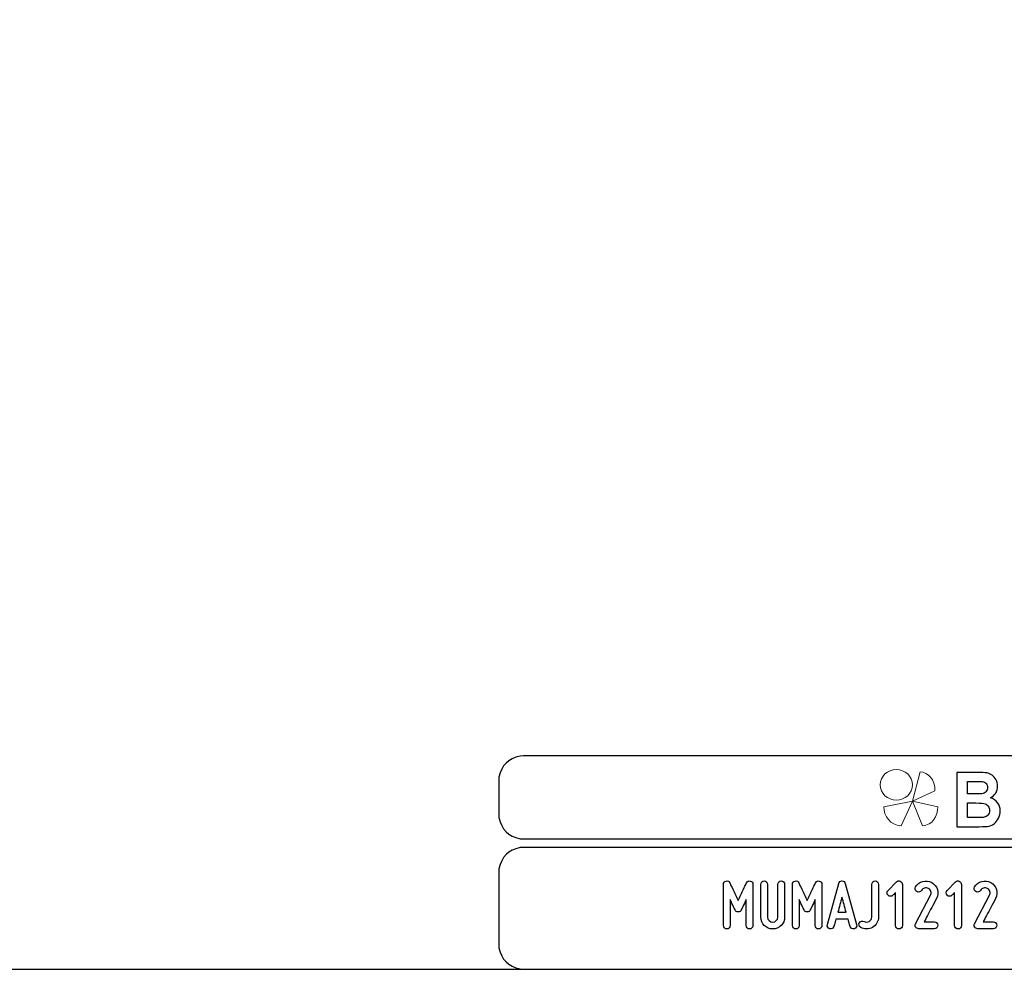
# Model space of a CAD drawing. Units: millimetres. Extents: x -185 to 205, y -143 to 145.
# Drawn here: x -32 to 85, y -143 to -30 of the extents above; entities that cross this region are included whole.
import ezdxf

# ---------------------------------------------------------------- set-up
doc = ezdxf.new("R2010")
doc.units = ezdxf.units.MM
doc.header["$MEASUREMENT"] = 0
doc.layers.add('Camada 1', color=7, linetype='Continuous')

msp = doc.modelspace()

# ---------------------------------------------------------------- linework, layer by layer
at = {"layer": 'Camada 1', "color": 9, "lineweight": 9}
msp.add_ellipse((72.4132, -121.4688), major_axis=(1.912, 0), ratio=0.95726987, dxfattribs=at)
at = {"layer": 'Camada 1', "lineweight": 9}
for points in [[(-185.0079, 143.5453), (-185.0079, 143.5453), (-185.0079, -143.4747), (-185.0079, -143.4747), (-185.0079, -143.4747), (-185.0079, -143.4747), (22.1291, -143.4747), (22.1291, -143.4747)], [(205.0091, -130.5631), (205.0091, -130.5631), (205.0091, 143.5453), (205.0091, 143.5453), (205.0091, 143.5453), (205.0091, 143.5453), (-185.0079, 143.5453), (-185.0079, 143.5453)]]:
    msp.add_open_spline(points, degree=3, knots=[0, 0, 0, 0, 0.33333333, 0.33333333, 0.33333333, 0.33333333, 1, 1, 1, 1], dxfattribs=at)
at = {"layer": 'Camada 1', "lineweight": 25}
for points in [[(27.9711, -118.0112), (27.9711, -118.0112), (27.5477, -118.0324), (27.5477, -118.0324), (27.5477, -118.0324), (26.1165, -118.3411), (25.3376, -119.1196), (25.0289, -120.5512), (25.0289, -120.5512), (25.0289, -120.5512), (25.0077, -120.9746), (25.0077, -120.9746)], [(25.0077, -124.9539), (25.0077, -124.9539), (25.0289, -125.3772), (25.0289, -125.3772), (25.0289, -125.3772), (25.3376, -126.8084), (26.1165, -127.5874), (27.5477, -127.8961), (27.5477, -127.8961), (27.5477, -127.8961), (27.9711, -127.9172), (27.9711, -127.9172)], [(27.9711, -128.9332), (27.9711, -128.9332), (27.5477, -128.9544), (27.5477, -128.9544), (27.5477, -128.9544), (26.1165, -129.2631), (25.3376, -130.042), (25.0289, -131.4732), (25.0289, -131.4732), (25.0289, -131.4732), (25.0077, -131.8965), (25.0077, -131.8965)], [(25.0077, -140.4902), (25.0077, -140.4902), (25.0289, -140.9135), (25.0289, -140.9135), (25.0289, -140.9135), (25.3376, -142.3448), (26.1165, -143.1237), (27.5477, -143.4324), (27.5477, -143.4324), (27.5477, -143.4324), (27.9711, -143.4535), (27.9711, -143.4535)], [(25.0077, -140.4902), (25.0077, -140.4902), (25.0289, -140.9136), (25.0289, -140.9136), (25.0289, -140.9136), (25.3376, -142.3448), (26.1165, -143.1237), (27.5477, -143.4324), (27.5477, -143.4324), (27.5477, -143.4324), (27.9711, -143.4536), (27.9711, -143.4536)]]:
    msp.add_open_spline(points, degree=3, knots=[0, 0, 0, 0, 0.25, 0.25, 0.25, 0.25, 0.5, 0.5, 0.5, 0.5, 1, 1, 1, 1], dxfattribs=at)
for points in [[(168.0309, -118.0112), (168.0309, -118.0112), (27.9711, -118.0112), (27.9711, -118.0112)], [(25.0077, -120.9746), (25.0077, -120.9746), (25.0077, -124.9539), (25.0077, -124.9539)], [(168.0309, -127.9384), (168.0309, -127.9384), (27.9711, -127.9384), (27.9711, -127.9384)], [(167.9251, -128.9332), (167.9251, -128.9332), (27.9711, -128.9332), (27.9711, -128.9332)], [(25.0077, -131.8966), (25.0077, -131.8966), (25.0077, -140.4902), (25.0077, -140.4902)], [(-185.0079, -143.4747), (-185.0079, -143.4747), (27.9711, -143.4747), (27.9711, -143.4747)], [(27.9711, -143.4747), (27.9711, -143.4747), (167.9251, -143.4747), (167.9251, -143.4747)], [(27.9711, -143.4747), (27.9711, -143.4747), (167.9251, -143.4747), (167.9251, -143.4747)]]:
    msp.add_open_spline(points, degree=3, dxfattribs=at)
at = {"layer": 'Camada 1', "color": 242, "lineweight": 9}
msp.add_open_spline([(77.0084, -122.1998), (77.0084, -122.1998), (74.3436, -123.4361), (74.3436, -123.4361), (74.3436, -123.4361), (74.3436, -123.4361), (75.2423, -119.9125), (75.2423, -119.9125), (75.2423, -119.9125), (76.1686, -119.9748), (77.0923, -120.8088), (77.0084, -122.1998)], degree=3, knots=[0, 0, 0, 0, 0.25, 0.25, 0.25, 0.25, 0.5, 0.5, 0.5, 0.5, 1, 1, 1, 1], dxfattribs=at)
at = {"layer": 'Camada 1', "color": 242}
for points, knots in [([(79.6439, -119.9847), (79.6439, -119.9847), (82.102, -119.9847), (82.102, -119.9847), (82.102, -119.9847), (82.5899, -119.9847), (82.9519, -120.0058), (83.1909, -120.048), (83.1909, -120.048), (83.4313, -120.0918), (83.6444, -120.1808), (83.8333, -120.3151), (83.8333, -120.3151), (84.0222, -120.4508), (84.1796, -120.6304), (84.3055, -120.8552), (84.3055, -120.8552), (84.4315, -121.08), (84.4944, -121.3336), (84.4944, -121.6127), (84.4944, -121.6127), (84.4944, -121.9145), (84.4172, -122.1937), (84.2626, -122.4456), (84.2626, -122.4456), (84.108, -122.6992), (83.8977, -122.8878), (83.6331, -123.0145), (83.6331, -123.0145), (84.0065, -123.1307), (84.2926, -123.3269), (84.4944, -123.6045), (84.4944, -123.6045), (84.6947, -123.8822), (84.7948, -124.2081), (84.7948, -124.5838), (84.7948, -124.5838), (84.7948, -124.8796), (84.7304, -125.1663), (84.6003, -125.4454), (84.6003, -125.4454), (84.4701, -125.7246), (84.2926, -125.9479), (84.0666, -126.1154), (84.0666, -126.1154), (83.842, -126.2814), (83.5643, -126.384), (83.2339, -126.4232), (83.2339, -126.4232), (83.0278, -126.4459), (82.5285, -126.461), (81.7372, -126.467), (81.7372, -126.467), (81.7372, -126.467), (79.6439, -126.467), (79.6439, -126.467), (79.6439, -126.467), (79.6439, -126.467), (79.6439, -119.9847), (79.6439, -119.9847)], [0, 0, 0, 0, 0.0625, 0.0625, 0.0625, 0.0625, 0.125, 0.125, 0.125, 0.125, 0.1875, 0.1875, 0.1875, 0.1875, 0.25, 0.25, 0.25, 0.25, 0.3125, 0.3125, 0.3125, 0.3125, 0.375, 0.375, 0.375, 0.375, 0.4375, 0.4375, 0.4375, 0.4375, 0.5, 0.5, 0.5, 0.5, 0.5625, 0.5625, 0.5625, 0.5625, 0.625, 0.625, 0.625, 0.625, 0.6875, 0.6875, 0.6875, 0.6875, 0.75, 0.75, 0.75, 0.75, 0.8125, 0.8125, 0.8125, 0.8125, 0.875, 0.875, 0.875, 0.875, 1, 1, 1, 1]), ([(80.8887, -121.0619), (80.8887, -121.0619), (80.8887, -122.5558), (80.8887, -122.5558), (80.8887, -122.5558), (80.8887, -122.5558), (81.7014, -122.5558), (81.7014, -122.5558), (81.7014, -122.5558), (82.1836, -122.5558), (82.4841, -122.5483), (82.6014, -122.5332), (82.6014, -122.5332), (82.8131, -122.5075), (82.9806, -122.4306), (83.1022, -122.3023), (83.1022, -122.3023), (83.2238, -122.174), (83.2839, -122.0065), (83.2839, -121.7983), (83.2839, -121.7983), (83.2839, -121.5976), (83.231, -121.4362), (83.1265, -121.3109), (83.1265, -121.3109), (83.0221, -121.1857), (82.8661, -121.1102), (82.6601, -121.0846), (82.6601, -121.0846), (82.537, -121.0695), (82.1836, -121.0619), (81.6013, -121.0619), (81.6013, -121.0619), (81.6013, -121.0619), (80.8887, -121.0619), (80.8887, -121.0619)], [0, 0, 0, 0, 0.1, 0.1, 0.1, 0.1, 0.2, 0.2, 0.2, 0.2, 0.3, 0.3, 0.3, 0.3, 0.4, 0.4, 0.4, 0.4, 0.5, 0.5, 0.5, 0.5, 0.6, 0.6, 0.6, 0.6, 0.7, 0.7, 0.7, 0.7, 0.8, 0.8, 0.8, 0.8, 1, 1, 1, 1]), ([(80.8887, -123.6332), (80.8887, -123.6332), (80.8887, -125.3715), (80.8887, -125.3715), (80.8887, -125.3715), (80.8887, -125.3715), (82.0391, -125.3715), (82.0391, -125.3715), (82.0391, -125.3715), (82.4855, -125.3715), (82.7703, -125.3579), (82.8904, -125.3323), (82.8904, -125.3323), (83.075, -125.2961), (83.2252, -125.21), (83.3411, -125.0727), (83.3411, -125.0727), (83.4571, -124.9339), (83.5157, -124.7513), (83.5157, -124.5205), (83.5157, -124.5205), (83.5157, -124.3243), (83.4714, -124.1598), (83.3812, -124.024), (83.3812, -124.024), (83.2925, -123.8882), (83.1623, -123.7886), (82.9935, -123.7267), (82.9935, -123.7267), (82.8246, -123.6649), (82.4569, -123.6332), (81.8917, -123.6332), (81.8917, -123.6332), (81.8917, -123.6332), (80.8887, -123.6332), (80.8887, -123.6332)], [0, 0, 0, 0, 0.1, 0.1, 0.1, 0.1, 0.2, 0.2, 0.2, 0.2, 0.3, 0.3, 0.3, 0.3, 0.4, 0.4, 0.4, 0.4, 0.5, 0.5, 0.5, 0.5, 0.6, 0.6, 0.6, 0.6, 0.7, 0.7, 0.7, 0.7, 0.8, 0.8, 0.8, 0.8, 1, 1, 1, 1])]:
    msp.add_open_spline(points, degree=3, knots=knots, dxfattribs=at)
at = {"layer": 'Camada 1', "color": 177, "lineweight": 9}
for points in [[(73.0033, -126.3577), (73.0033, -126.3577), (74.3518, -123.4293), (74.3518, -123.4293), (74.3518, -123.4293), (74.3518, -123.4293), (70.9177, -124.0976), (70.9177, -124.0976), (70.9177, -124.0976), (70.9208, -125.1661), (71.6641, -126.311), (73.0033, -126.3577)], [(75.5348, -126.3577), (75.5348, -126.3577), (74.3517, -123.4293), (74.3517, -123.4293), (74.3517, -123.4293), (74.3517, -123.4293), (77.3644, -124.0976), (77.3644, -124.0976), (77.3644, -124.0976), (77.3617, -125.1661), (76.7096, -126.311), (75.5348, -126.3577)]]:
    msp.add_open_spline(points, degree=3, knots=[0, 0, 0, 0, 0.25, 0.25, 0.25, 0.25, 0.5, 0.5, 0.5, 0.5, 1, 1, 1, 1], dxfattribs=at)
at = {"layer": 'Camada 1', "lineweight": 9}
for points in [[(25.0077, -131.8966), (25.0077, -131.8966), (25.0077, -140.4902), (25.0077, -140.4902)], [(27.8441, -143.4536), (27.8441, -143.4536), (167.9886, -143.4536), (167.9886, -143.4536)], [(27.8652, -143.4536), (27.8652, -143.4536), (115.0084, -143.4747), (115.0084, -143.4747)]]:
    msp.add_open_spline(points, degree=3, dxfattribs=at)
at = {"layer": 'Camada 1', "color": 250}
for points, knots in [([(52.2009, -138.6614), (52.4295, -138.6614), (52.6073, -138.4836), (52.6073, -138.255), (52.6073, -138.255), (52.6073, -138.255), (52.6073, -135.1647), (52.6073, -135.1647), (52.6073, -135.1647), (52.7427, -135.4695), (52.8867, -135.7743), (52.9967, -136.0029), (52.9967, -136.0029), (53.056, -136.1384), (53.1237, -136.2654), (53.183, -136.3924), (53.183, -136.3924), (53.2592, -136.5532), (53.3777, -136.6294), (53.5555, -136.6294), (53.5555, -136.6294), (53.7164, -136.6294), (53.8518, -136.5363), (53.9196, -136.3924), (53.9196, -136.3924), (53.9788, -136.2654), (54.0466, -136.1384), (54.1058, -136.0029), (54.1058, -136.0029), (54.2159, -135.7743), (54.3598, -135.4695), (54.5038, -135.1647), (54.5038, -135.1647), (54.5038, -135.1647), (54.5038, -138.255), (54.5038, -138.255), (54.5038, -138.255), (54.5038, -138.4836), (54.6816, -138.6614), (54.9102, -138.6614), (54.9102, -138.6614), (55.1388, -138.6614), (55.3166, -138.4836), (55.3166, -138.255), (55.3166, -138.255), (55.3166, -138.255), (55.3166, -133.3444), (55.3166, -133.3444), (55.3166, -133.3444), (55.3166, -133.1497), (55.1896, -132.9888), (54.9948, -132.9465), (54.9948, -132.9465), (54.8001, -132.9041), (54.6308, -132.9973), (54.5376, -133.1751), (54.5376, -133.1751), (54.4191, -133.4206), (54.3006, -133.6661), (54.1905, -133.9117), (54.1905, -133.9117), (53.9958, -134.3435), (53.7502, -134.8515), (53.5555, -135.2663), (53.5555, -135.2663), (53.3608, -134.8515), (53.1068, -134.3435), (52.9121, -133.9117), (52.9121, -133.9117), (52.7935, -133.6661), (52.675, -133.4206), (52.5649, -133.1751), (52.5649, -133.1751), (52.4887, -132.9973), (52.3025, -132.9041), (52.1077, -132.9465), (52.1077, -132.9465), (51.913, -132.9888), (51.7945, -133.1497), (51.7945, -133.3444), (51.7945, -133.3444), (51.7945, -133.3444), (51.7945, -138.255), (51.7945, -138.255), (51.7945, -138.255), (51.7945, -138.4836), (51.9723, -138.6614), (52.2009, -138.6614)], [0, 0, 0, 0, 0.04347826, 0.04347826, 0.04347826, 0.04347826, 0.08695652, 0.08695652, 0.08695652, 0.08695652, 0.13043478, 0.13043478, 0.13043478, 0.13043478, 0.17391304, 0.17391304, 0.17391304, 0.17391304, 0.2173913, 0.2173913, 0.2173913, 0.2173913, 0.26086957, 0.26086957, 0.26086957, 0.26086957, 0.30434783, 0.30434783, 0.30434783, 0.30434783, 0.34782609, 0.34782609, 0.34782609, 0.34782609, 0.39130435, 0.39130435, 0.39130435, 0.39130435, 0.43478261, 0.43478261, 0.43478261, 0.43478261, 0.47826087, 0.47826087, 0.47826087, 0.47826087, 0.52173913, 0.52173913, 0.52173913, 0.52173913, 0.56521739, 0.56521739, 0.56521739, 0.56521739, 0.60869565, 0.60869565, 0.60869565, 0.60869565, 0.65217391, 0.65217391, 0.65217391, 0.65217391, 0.69565217, 0.69565217, 0.69565217, 0.69565217, 0.73913043, 0.73913043, 0.73913043, 0.73913043, 0.7826087, 0.7826087, 0.7826087, 0.7826087, 0.82608696, 0.82608696, 0.82608696, 0.82608696, 0.86956522, 0.86956522, 0.86956522, 0.86956522, 0.91304348, 0.91304348, 0.91304348, 0.91304348, 1, 1, 1, 1]), ([(57.0607, -137.239), (57.0607, -137.239), (57.0607, -133.3444), (57.0607, -133.3444), (57.0607, -133.3444), (57.0607, -133.1158), (56.8829, -132.938), (56.6543, -132.938), (56.6543, -132.938), (56.4257, -132.938), (56.2479, -133.1158), (56.2479, -133.3444), (56.2479, -133.3444), (56.2479, -133.3444), (56.2479, -137.239), (56.2479, -137.239), (56.2479, -137.239), (56.2479, -138.0264), (56.8829, -138.6614), (57.6703, -138.6614), (57.6703, -138.6614), (58.4492, -138.6614), (59.0927, -138.0264), (59.0927, -137.239), (59.0927, -137.239), (59.0927, -137.239), (59.0927, -133.3444), (59.0927, -133.3444), (59.0927, -133.3444), (59.0927, -133.1158), (58.9149, -132.938), (58.6863, -132.938), (58.6863, -132.938), (58.4577, -132.938), (58.2799, -133.1158), (58.2799, -133.3444), (58.2799, -133.3444), (58.2799, -133.3444), (58.2799, -137.239), (58.2799, -137.239), (58.2799, -137.239), (58.2799, -137.5777), (58.0005, -137.8486), (57.6703, -137.8486), (57.6703, -137.8486), (57.3317, -137.8486), (57.0607, -137.5777), (57.0607, -137.239)], [0, 0, 0, 0, 0.07692308, 0.07692308, 0.07692308, 0.07692308, 0.15384615, 0.15384615, 0.15384615, 0.15384615, 0.23076923, 0.23076923, 0.23076923, 0.23076923, 0.30769231, 0.30769231, 0.30769231, 0.30769231, 0.38461538, 0.38461538, 0.38461538, 0.38461538, 0.46153846, 0.46153846, 0.46153846, 0.46153846, 0.53846154, 0.53846154, 0.53846154, 0.53846154, 0.61538462, 0.61538462, 0.61538462, 0.61538462, 0.69230769, 0.69230769, 0.69230769, 0.69230769, 0.76923077, 0.76923077, 0.76923077, 0.76923077, 0.84615385, 0.84615385, 0.84615385, 0.84615385, 1, 1, 1, 1]), ([(60.4305, -138.6614), (60.6591, -138.6614), (60.8369, -138.4836), (60.8369, -138.255), (60.8369, -138.255), (60.8369, -138.255), (60.8369, -135.1647), (60.8369, -135.1647), (60.8369, -135.1647), (60.9723, -135.4695), (61.1163, -135.7743), (61.2263, -136.0029), (61.2263, -136.0029), (61.2856, -136.1384), (61.3533, -136.2654), (61.4126, -136.3924), (61.4126, -136.3924), (61.4888, -136.5532), (61.6073, -136.6294), (61.7851, -136.6294), (61.7851, -136.6294), (61.946, -136.6294), (62.0814, -136.5363), (62.1492, -136.3924), (62.1492, -136.3924), (62.2084, -136.2654), (62.2762, -136.1384), (62.3354, -136.0029), (62.3354, -136.0029), (62.4455, -135.7743), (62.5894, -135.4695), (62.7334, -135.1647), (62.7334, -135.1647), (62.7334, -135.1647), (62.7334, -138.255), (62.7334, -138.255), (62.7334, -138.255), (62.7334, -138.4836), (62.9112, -138.6614), (63.1398, -138.6614), (63.1398, -138.6614), (63.3684, -138.6614), (63.5462, -138.4836), (63.5462, -138.255), (63.5462, -138.255), (63.5462, -138.255), (63.5462, -133.3444), (63.5462, -133.3444), (63.5462, -133.3444), (63.5462, -133.1497), (63.4192, -132.9888), (63.2244, -132.9465), (63.2244, -132.9465), (63.0297, -132.9041), (62.8604, -132.9973), (62.7672, -133.1751), (62.7672, -133.1751), (62.6487, -133.4206), (62.5302, -133.6661), (62.4201, -133.9117), (62.4201, -133.9117), (62.2254, -134.3435), (61.9798, -134.8515), (61.7851, -135.2663), (61.7851, -135.2663), (61.5904, -134.8515), (61.3364, -134.3435), (61.1417, -133.9117), (61.1417, -133.9117), (61.0231, -133.6661), (60.9046, -133.4206), (60.7945, -133.1751), (60.7945, -133.1751), (60.7183, -132.9973), (60.5321, -132.9041), (60.3373, -132.9465), (60.3373, -132.9465), (60.1426, -132.9888), (60.0241, -133.1497), (60.0241, -133.3444), (60.0241, -133.3444), (60.0241, -133.3444), (60.0241, -138.255), (60.0241, -138.255), (60.0241, -138.255), (60.0241, -138.4836), (60.2019, -138.6614), (60.4305, -138.6614)], [0, 0, 0, 0, 0.04347826, 0.04347826, 0.04347826, 0.04347826, 0.08695652, 0.08695652, 0.08695652, 0.08695652, 0.13043478, 0.13043478, 0.13043478, 0.13043478, 0.17391304, 0.17391304, 0.17391304, 0.17391304, 0.2173913, 0.2173913, 0.2173913, 0.2173913, 0.26086957, 0.26086957, 0.26086957, 0.26086957, 0.30434783, 0.30434783, 0.30434783, 0.30434783, 0.34782609, 0.34782609, 0.34782609, 0.34782609, 0.39130435, 0.39130435, 0.39130435, 0.39130435, 0.43478261, 0.43478261, 0.43478261, 0.43478261, 0.47826087, 0.47826087, 0.47826087, 0.47826087, 0.52173913, 0.52173913, 0.52173913, 0.52173913, 0.56521739, 0.56521739, 0.56521739, 0.56521739, 0.60869565, 0.60869565, 0.60869565, 0.60869565, 0.65217391, 0.65217391, 0.65217391, 0.65217391, 0.69565217, 0.69565217, 0.69565217, 0.69565217, 0.73913043, 0.73913043, 0.73913043, 0.73913043, 0.7826087, 0.7826087, 0.7826087, 0.7826087, 0.82608696, 0.82608696, 0.82608696, 0.82608696, 0.86956522, 0.86956522, 0.86956522, 0.86956522, 0.91304348, 0.91304348, 0.91304348, 0.91304348, 1, 1, 1, 1]), ([(67.6779, -138.145), (67.6779, -138.145), (66.3232, -133.2343), (66.3232, -133.2343), (66.3232, -133.2343), (66.2809, -133.0565), (66.1285, -132.938), (65.9338, -132.938), (65.9338, -132.938), (65.7391, -132.938), (65.5867, -133.0565), (65.5443, -133.2343), (65.5443, -133.2343), (65.5443, -133.2343), (64.1897, -138.145), (64.1897, -138.145), (64.1897, -138.145), (64.1304, -138.3736), (64.2574, -138.5852), (64.4691, -138.6445), (64.4691, -138.6445), (64.6977, -138.7038), (64.9093, -138.5768), (64.9686, -138.3651), (64.9686, -138.3651), (64.994, -138.2974), (65.0109, -138.2127), (65.0363, -138.1196), (65.0363, -138.1196), (65.0787, -137.9587), (65.1379, -137.7386), (65.2141, -137.4761), (65.2141, -137.4761), (65.2141, -137.4761), (66.6534, -137.4761), (66.6534, -137.4761), (66.6534, -137.4761), (66.7212, -137.7386), (66.7889, -137.9587), (66.8312, -138.1196), (66.8312, -138.1196), (66.8566, -138.2127), (66.8736, -138.2974), (66.899, -138.3651), (66.899, -138.3651), (66.9582, -138.5768), (67.1699, -138.7038), (67.3985, -138.6445), (67.3985, -138.6445), (67.6102, -138.5852), (67.7372, -138.3736), (67.6779, -138.145)], [0, 0, 0, 0, 0.07142857, 0.07142857, 0.07142857, 0.07142857, 0.14285714, 0.14285714, 0.14285714, 0.14285714, 0.21428571, 0.21428571, 0.21428571, 0.21428571, 0.28571429, 0.28571429, 0.28571429, 0.28571429, 0.35714286, 0.35714286, 0.35714286, 0.35714286, 0.42857143, 0.42857143, 0.42857143, 0.42857143, 0.5, 0.5, 0.5, 0.5, 0.57142857, 0.57142857, 0.57142857, 0.57142857, 0.64285714, 0.64285714, 0.64285714, 0.64285714, 0.71428571, 0.71428571, 0.71428571, 0.71428571, 0.78571429, 0.78571429, 0.78571429, 0.78571429, 0.85714286, 0.85714286, 0.85714286, 0.85714286, 1, 1, 1, 1]), ([(70.2941, -137.239), (70.2941, -137.239), (70.2941, -133.3444), (70.2941, -133.3444), (70.2941, -133.3444), (70.2941, -133.1158), (70.1163, -132.938), (69.8877, -132.938), (69.8877, -132.938), (69.6591, -132.938), (69.4813, -133.1158), (69.4813, -133.3444), (69.4813, -133.3444), (69.4813, -133.3444), (69.4813, -137.239), (69.4813, -137.239), (69.4813, -137.239), (69.4813, -137.4676), (69.3712, -137.6624), (69.1765, -137.764), (69.1765, -137.764), (69.0834, -137.8232), (68.9818, -137.8486), (68.8717, -137.8486), (68.8717, -137.8486), (68.7616, -137.8486), (68.66, -137.8232), (68.5669, -137.764), (68.5669, -137.764), (68.3722, -137.6539), (68.1182, -137.7216), (68.0081, -137.9164), (68.0081, -137.9164), (67.898, -138.1111), (67.9658, -138.3482), (68.1605, -138.4752), (68.1605, -138.4752), (68.3722, -138.6022), (68.6092, -138.6614), (68.8632, -138.6614), (68.8632, -138.6614), (69.1257, -138.6614), (69.3628, -138.6022), (69.5829, -138.4752), (69.5829, -138.4752), (70.0147, -138.2127), (70.2941, -137.747), (70.2941, -137.239)], [0, 0, 0, 0, 0.07692308, 0.07692308, 0.07692308, 0.07692308, 0.15384615, 0.15384615, 0.15384615, 0.15384615, 0.23076923, 0.23076923, 0.23076923, 0.23076923, 0.30769231, 0.30769231, 0.30769231, 0.30769231, 0.38461538, 0.38461538, 0.38461538, 0.38461538, 0.46153846, 0.46153846, 0.46153846, 0.46153846, 0.53846154, 0.53846154, 0.53846154, 0.53846154, 0.61538462, 0.61538462, 0.61538462, 0.61538462, 0.69230769, 0.69230769, 0.69230769, 0.69230769, 0.76923077, 0.76923077, 0.76923077, 0.76923077, 0.84615385, 0.84615385, 0.84615385, 0.84615385, 1, 1, 1, 1]), ([(71.9958, -134.6483), (72.0382, -134.6144), (72.072, -134.5805), (72.1059, -134.5382), (72.1059, -134.5382), (72.1652, -134.4789), (72.2414, -134.3943), (72.3176, -134.3265), (72.3176, -134.3265), (72.3176, -134.3265), (72.3176, -138.255), (72.3176, -138.255), (72.3176, -138.255), (72.3176, -138.4836), (72.4954, -138.6614), (72.724, -138.6614), (72.724, -138.6614), (72.9525, -138.6614), (73.1303, -138.4836), (73.1303, -138.255), (73.1303, -138.255), (73.1303, -138.255), (73.1303, -133.3444), (73.1303, -133.3444), (73.1303, -133.3444), (73.1303, -133.1835), (73.0372, -133.0311), (72.8764, -132.9719), (72.8764, -132.9719), (72.7155, -132.8957), (72.5631, -132.9295), (72.4361, -133.0565), (72.4361, -133.0565), (72.4361, -133.0565), (71.4201, -134.0725), (71.4201, -134.0725), (71.4201, -134.0725), (71.3439, -134.1487), (71.3016, -134.2503), (71.3016, -134.3604), (71.3016, -134.3604), (71.3016, -134.4705), (71.3439, -134.5721), (71.4201, -134.6483), (71.4201, -134.6483), (71.4963, -134.7245), (71.5979, -134.7668), (71.708, -134.7668), (71.708, -134.7668), (71.818, -134.7668), (71.9196, -134.7245), (71.9958, -134.6483), (71.9958, -134.6483), (71.9958, -134.6483), (71.9958, -134.6483), (71.9958, -134.6483)], [0, 0, 0, 0, 0.06666667, 0.06666667, 0.06666667, 0.06666667, 0.13333333, 0.13333333, 0.13333333, 0.13333333, 0.2, 0.2, 0.2, 0.2, 0.26666667, 0.26666667, 0.26666667, 0.26666667, 0.33333333, 0.33333333, 0.33333333, 0.33333333, 0.4, 0.4, 0.4, 0.4, 0.46666667, 0.46666667, 0.46666667, 0.46666667, 0.53333333, 0.53333333, 0.53333333, 0.53333333, 0.6, 0.6, 0.6, 0.6, 0.66666667, 0.66666667, 0.66666667, 0.66666667, 0.73333333, 0.73333333, 0.73333333, 0.73333333, 0.8, 0.8, 0.8, 0.8, 0.86666667, 0.86666667, 0.86666667, 0.86666667, 1, 1, 1, 1]), ([(74.8575, -134.208), (75.0523, -134.3181), (75.2978, -134.2503), (75.4079, -134.0556), (75.4079, -134.0556), (75.501, -133.9117), (75.6195, -133.8185), (75.7719, -133.7762), (75.7719, -133.7762), (75.9328, -133.7339), (76.0937, -133.7508), (76.2376, -133.827), (76.2376, -133.827), (76.3815, -133.9032), (76.4746, -134.0217), (76.5254, -134.1826), (76.5254, -134.1826), (76.5678, -134.3435), (76.5593, -134.4959), (76.4831, -134.6483), (76.4831, -134.6483), (76.4831, -134.6483), (74.6967, -138.0349), (74.6967, -138.0349), (74.6967, -138.0349), (74.6374, -138.1788), (74.6374, -138.3058), (74.7136, -138.4328), (74.7136, -138.4328), (74.7983, -138.5598), (74.9168, -138.6276), (75.0607, -138.6276), (75.0607, -138.6276), (75.0607, -138.6276), (76.9572, -138.6276), (76.9572, -138.6276), (76.9572, -138.6276), (77.1858, -138.6276), (77.3636, -138.4498), (77.3636, -138.2212), (77.3636, -138.2212), (77.3636, -137.9926), (77.1858, -137.8148), (76.9572, -137.8148), (76.9572, -137.8148), (76.9572, -137.8148), (75.7296, -137.8148), (75.7296, -137.8148), (75.7296, -137.8148), (75.9328, -137.4084), (76.3138, -136.7141), (76.627, -136.113), (76.627, -136.113), (76.8133, -135.7659), (77.008, -135.4018), (77.2028, -135.0208), (77.2028, -135.0208), (77.3721, -134.6906), (77.406, -134.3181), (77.3044, -133.954), (77.3044, -133.954), (77.1943, -133.573), (76.9657, -133.2936), (76.627, -133.1158), (76.627, -133.1158), (76.2969, -132.938), (75.9243, -132.8872), (75.5603, -132.9888), (75.5603, -132.9888), (75.1793, -133.0989), (74.8999, -133.319), (74.7051, -133.6492), (74.7051, -133.6492), (74.5951, -133.8439), (74.6628, -134.081), (74.8575, -134.208)], [0, 0, 0, 0, 0.05, 0.05, 0.05, 0.05, 0.1, 0.1, 0.1, 0.1, 0.15, 0.15, 0.15, 0.15, 0.2, 0.2, 0.2, 0.2, 0.25, 0.25, 0.25, 0.25, 0.3, 0.3, 0.3, 0.3, 0.35, 0.35, 0.35, 0.35, 0.4, 0.4, 0.4, 0.4, 0.45, 0.45, 0.45, 0.45, 0.5, 0.5, 0.5, 0.5, 0.55, 0.55, 0.55, 0.55, 0.6, 0.6, 0.6, 0.6, 0.65, 0.65, 0.65, 0.65, 0.7, 0.7, 0.7, 0.7, 0.75, 0.75, 0.75, 0.75, 0.8, 0.8, 0.8, 0.8, 0.85, 0.85, 0.85, 0.85, 0.9, 0.9, 0.9, 0.9, 1, 1, 1, 1]), ([(79.04, -134.6483), (79.0824, -134.6144), (79.1162, -134.5805), (79.1501, -134.5382), (79.1501, -134.5382), (79.2094, -134.4789), (79.2856, -134.3943), (79.3618, -134.3265), (79.3618, -134.3265), (79.3618, -134.3265), (79.3618, -138.255), (79.3618, -138.255), (79.3618, -138.255), (79.3618, -138.4836), (79.5396, -138.6614), (79.7682, -138.6614), (79.7682, -138.6614), (79.9967, -138.6614), (80.1745, -138.4836), (80.1745, -138.255), (80.1745, -138.255), (80.1745, -138.255), (80.1745, -133.3444), (80.1745, -133.3444), (80.1745, -133.3444), (80.1745, -133.1835), (80.0814, -133.0311), (79.9206, -132.9719), (79.9206, -132.9719), (79.7597, -132.8957), (79.6073, -132.9295), (79.4803, -133.0565), (79.4803, -133.0565), (79.4803, -133.0565), (78.4643, -134.0725), (78.4643, -134.0725), (78.4643, -134.0725), (78.3881, -134.1487), (78.3458, -134.2503), (78.3458, -134.3604), (78.3458, -134.3604), (78.3458, -134.4705), (78.3881, -134.5721), (78.4643, -134.6483), (78.4643, -134.6483), (78.5405, -134.7245), (78.6421, -134.7668), (78.7522, -134.7668), (78.7522, -134.7668), (78.8622, -134.7668), (78.9638, -134.7245), (79.04, -134.6483), (79.04, -134.6483), (79.04, -134.6483), (79.04, -134.6483), (79.04, -134.6483)], [0, 0, 0, 0, 0.06666667, 0.06666667, 0.06666667, 0.06666667, 0.13333333, 0.13333333, 0.13333333, 0.13333333, 0.2, 0.2, 0.2, 0.2, 0.26666667, 0.26666667, 0.26666667, 0.26666667, 0.33333333, 0.33333333, 0.33333333, 0.33333333, 0.4, 0.4, 0.4, 0.4, 0.46666667, 0.46666667, 0.46666667, 0.46666667, 0.53333333, 0.53333333, 0.53333333, 0.53333333, 0.6, 0.6, 0.6, 0.6, 0.66666667, 0.66666667, 0.66666667, 0.66666667, 0.73333333, 0.73333333, 0.73333333, 0.73333333, 0.8, 0.8, 0.8, 0.8, 0.86666667, 0.86666667, 0.86666667, 0.86666667, 1, 1, 1, 1]), ([(81.9017, -134.208), (82.0965, -134.3181), (82.342, -134.2503), (82.4521, -134.0556), (82.4521, -134.0556), (82.5452, -133.9117), (82.6637, -133.8185), (82.8161, -133.7762), (82.8161, -133.7762), (82.977, -133.7339), (83.1379, -133.7508), (83.2818, -133.827), (83.2818, -133.827), (83.4257, -133.9032), (83.5188, -134.0217), (83.5696, -134.1826), (83.5696, -134.1826), (83.612, -134.3435), (83.6035, -134.4959), (83.5273, -134.6483), (83.5273, -134.6483), (83.5273, -134.6483), (81.7409, -138.0349), (81.7409, -138.0349), (81.7409, -138.0349), (81.6816, -138.1788), (81.6816, -138.3058), (81.7578, -138.4328), (81.7578, -138.4328), (81.8425, -138.5598), (81.961, -138.6276), (82.1049, -138.6276), (82.1049, -138.6276), (82.1049, -138.6276), (84.0014, -138.6276), (84.0014, -138.6276), (84.0014, -138.6276), (84.23, -138.6276), (84.4078, -138.4498), (84.4078, -138.2212), (84.4078, -138.2212), (84.4078, -137.9926), (84.23, -137.8148), (84.0014, -137.8148), (84.0014, -137.8148), (84.0014, -137.8148), (82.7738, -137.8148), (82.7738, -137.8148), (82.7738, -137.8148), (82.977, -137.4084), (83.358, -136.7141), (83.6712, -136.113), (83.6712, -136.113), (83.8575, -135.7659), (84.0522, -135.4018), (84.247, -135.0208), (84.247, -135.0208), (84.4163, -134.6906), (84.4502, -134.3181), (84.3486, -133.954), (84.3486, -133.954), (84.2385, -133.573), (84.0099, -133.2936), (83.6712, -133.1158), (83.6712, -133.1158), (83.3411, -132.938), (82.9685, -132.8872), (82.6045, -132.9888), (82.6045, -132.9888), (82.2235, -133.0989), (81.9441, -133.319), (81.7493, -133.6492), (81.7493, -133.6492), (81.6393, -133.8439), (81.707, -134.081), (81.9017, -134.208)], [0, 0, 0, 0, 0.05, 0.05, 0.05, 0.05, 0.1, 0.1, 0.1, 0.1, 0.15, 0.15, 0.15, 0.15, 0.2, 0.2, 0.2, 0.2, 0.25, 0.25, 0.25, 0.25, 0.3, 0.3, 0.3, 0.3, 0.35, 0.35, 0.35, 0.35, 0.4, 0.4, 0.4, 0.4, 0.45, 0.45, 0.45, 0.45, 0.5, 0.5, 0.5, 0.5, 0.55, 0.55, 0.55, 0.55, 0.6, 0.6, 0.6, 0.6, 0.65, 0.65, 0.65, 0.65, 0.7, 0.7, 0.7, 0.7, 0.75, 0.75, 0.75, 0.75, 0.8, 0.8, 0.8, 0.8, 0.85, 0.85, 0.85, 0.85, 0.9, 0.9, 0.9, 0.9, 1, 1, 1, 1]), ([(66.4248, -136.6633), (66.4248, -136.6633), (65.4427, -136.6633), (65.4427, -136.6633), (65.4427, -136.6633), (65.6036, -136.0791), (65.7729, -135.4272), (65.9338, -134.8769), (65.9338, -134.8769), (66.0947, -135.4272), (66.264, -136.0791), (66.4248, -136.6633)], [0, 0, 0, 0, 0.25, 0.25, 0.25, 0.25, 0.5, 0.5, 0.5, 0.5, 1, 1, 1, 1])]:
    msp.add_open_spline(points, degree=3, knots=knots, dxfattribs=at)

doc.saveas('drawing.dxf')
